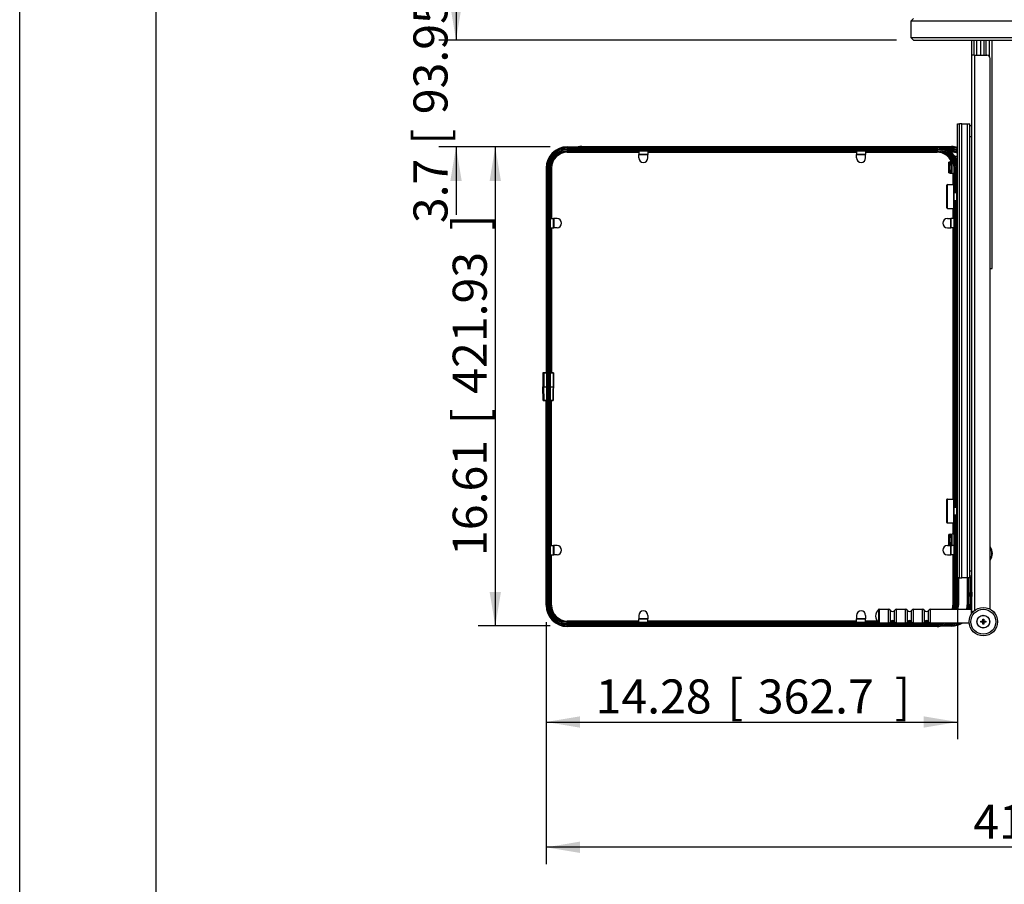
# Model space of a CAD drawing. Units: millimetres. Extents: x 214 to 4305, y 150 to 2797.
# Drawn here: x 214 to 1082, y 1050 to 1811 of the extents above; entities that cross this region are included whole.
import ezdxf
from ezdxf.enums import TextEntityAlignment as Align

# ---------------------------------------------------------------- set-up
doc = ezdxf.new("R2010")
doc.units = ezdxf.units.MM
for name, color, linetype in [('可見_(ISO)', 7, 'Continuous'), ('標註_(ISO)', 7, 'Continuous'), ('窄部可見_(ISO)', 7, 'Continuous')]:
    doc.layers.add(name, color=color, linetype=linetype)
doc.styles.add('SEACAD_Arial', font='arial.ttf', dxfattribs={"width": 0.8})
doc.dimstyles.new('預設_(ISO)', dxfattribs={"dimtxt": 30, "dimasz": 30, "dimexe": 15, "dimexo": 15, "dimgap": 7.5, "dimtad": 1, "dimlfac": 0.03937, "dimdsep": 46, "dimtxsty": 'SEACAD_Arial', "dimblk1": '_SE_FILLED', "dimblk2": '_SE_FILLED', "dimsah": 1, "dimcen": 15, "dimazin": 0, "dimtfac": 1, "dimtofl": 0, "dimtmove": 0, "dimatfit": 3, "dimfxl": 1, "dimtolj": 1, "dimarcsym": 0})

# ---------------------------------------------------------------- blocks, each defined once
blk = doc.blocks.new('標題欄框_RAS')
at = {"color": 7, "linetype": 'Continuous'}
for p, q in [((0, 0), (0, 176.465)), ((8.021, 8.021), (8.021, 168.443))]:
    blk.add_line(p, q, dxfattribs=at)
blk = doc.blocks.new('DMBLK250')
at = {"layer": '標註_(ISO)', "linetype": 'Continuous'}
for points in [[(593.8, 1823.34), (598.8, 1793.34), (603.8, 1823.34)], [(593.8, 1669.39), (603.8, 1669.39), (598.8, 1699.39)]]:
    blk.add_hatch(color=7, dxfattribs=at).paths.add_polyline_path(points)
at = {"layer": '標註_(ISO)', "color": 7, "linetype": 'Continuous'}
for p, q in [((598.8, 1853.34), (598.8, 1793.34)), ((987.01, 1793.34), (583.8, 1793.34)), ((681.86, 1699.39), (583.8, 1699.39)), ((598.8, 1699.39), (598.8, 1639.39))]:
    blk.add_line(p, q, dxfattribs=at)
at = {"layer": '標註_(ISO)', "color": 7, "linetype": 'Continuous', "style": 'SEACAD_Arial'}
for s, p in [(']', (561.3, 1848.79)), ('93.95', (561.3, 1728.14)), ('[', (561.3, 1701.4)), ('3.7', (561.3, 1632.2))]:
    blk.add_text(s, height=30, rotation=90, dxfattribs=at).set_placement(p, align=Align.TOP_LEFT)
blk = doc.blocks.new('_SE_FILLED')
at = {"color": 0}
blk.add_line((0, 0), (-1, 0), dxfattribs=at)
blk.add_solid([(0, 0), (-1, -0.1665), (-1, 0.1665), (0, 0)], dxfattribs=at)
blk = doc.blocks.new('DMBLK251')
at = {"layer": '標註_(ISO)', "linetype": 'Continuous'}
for points in [[(708.16, 1077.49), (708.16, 1087.49), (678.16, 1082.49)], [(1700.06, 1077.49), (1730.06, 1082.49), (1700.06, 1087.49)]]:
    blk.add_hatch(color=7, dxfattribs=at).paths.add_polyline_path(points)
at = {"layer": '標註_(ISO)', "color": 7, "linetype": 'Continuous'}
for p, q in [((1730.06, 1898.99), (1730.06, 1067.49)), ((678.16, 1280.69), (678.16, 1067.49)), ((1730.06, 1082.49), (678.16, 1082.49))]:
    blk.add_line(p, q, dxfattribs=at)
at = {"layer": '標註_(ISO)', "color": 7, "linetype": 'Continuous', "style": 'SEACAD_Arial'}
for s, p in [('41.41', (1054.73, 1119.99)), ('[', (1170.89, 1119.99)), ('1051.9', (1197.62, 1119.99)), (']', (1341.76, 1119.99))]:
    blk.add_text(s, height=30, dxfattribs=at).set_placement(p, align=Align.TOP_LEFT)
blk = doc.blocks.new('DMBLK253')
at = {"layer": '標註_(ISO)', "linetype": 'Continuous'}
for points in [[(628.4, 1669.39), (638.4, 1669.39), (633.4, 1699.39)], [(628.4, 1307.46), (633.4, 1277.46), (638.4, 1307.46)]]:
    blk.add_hatch(color=7, dxfattribs=at).paths.add_polyline_path(points)
at = {"layer": '標註_(ISO)', "color": 7, "linetype": 'Continuous'}
for p, q in [((681.86, 1699.39), (618.4, 1699.39)), ((633.4, 1699.39), (633.4, 1277.46)), ((681.86, 1277.46), (618.4, 1277.46))]:
    blk.add_line(p, q, dxfattribs=at)
at = {"layer": '標註_(ISO)', "color": 7, "linetype": 'Continuous', "style": 'SEACAD_Arial'}
for s, p in [(']', (595.9, 1626.06)), ('421.93', (595.9, 1481.93)), ('[', (595.9, 1455.19)), ('16.61', (595.9, 1339.04))]:
    blk.add_text(s, height=30, rotation=90, dxfattribs=at).set_placement(p, align=Align.TOP_LEFT)
blk = doc.blocks.new('DMBLK254')
at = {"layer": '標註_(ISO)', "linetype": 'Continuous'}
for points in [[(708.16, 1187.84), (708.16, 1197.84), (678.16, 1192.84)], [(1010.86, 1187.84), (1040.86, 1192.84), (1010.86, 1197.84)]]:
    blk.add_hatch(color=7, dxfattribs=at).paths.add_polyline_path(points)
at = {"layer": '標註_(ISO)', "color": 7, "linetype": 'Continuous'}
for p, q in [((1040.86, 1304.69), (1040.86, 1177.84)), ((678.16, 1280.69), (678.16, 1177.84)), ((678.16, 1192.84), (1040.86, 1192.84))]:
    blk.add_line(p, q, dxfattribs=at)
at = {"layer": '標註_(ISO)', "color": 7, "linetype": 'Continuous', "style": 'SEACAD_Arial'}
for s, p in [('[', (838.02, 1230.34)), (']', (985.42, 1230.34)), ('14.28', (721.87, 1230.34)), ('362.7', (864.76, 1230.34))]:
    blk.add_text(s, height=30, dxfattribs=at).set_placement(p, align=Align.TOP_LEFT)

msp = doc.modelspace()

# ---------------------------------------------------------------- linework, layer by layer
at = {"layer": '可見_(ISO)', "color": 7, "linetype": 'Continuous'}
for p, q in [((1002.014, 1812.389), (1000.014, 1810.389)), ((1000.014, 1810.389), (2143.014, 1810.389)), ((1000.014, 1795.339), (1000.014, 1810.389)), ((2143.014, 1795.339), (1000.014, 1795.339)), ((1000.014, 1795.339), (1002.014, 1793.339)), ((1002.014, 1793.339), (2141.014, 1793.339)), ((1053.564, 1780.189), (1053.564, 1793.339)), ((1055.563, 1780.189), (1055.563, 1793.339)), ((1061.315, 1780.189), (1061.315, 1793.339)), ((1064.409, 1780.189), (1064.409, 1793.339)), ((1071.301, 1592.189), (1071.301, 1793.339)), ((1053.564, 1288.689), (1053.564, 1780.189)), ((1055.664, 1780.189), (1053.564, 1780.189)), ((1055.664, 1780.189), (1066.564, 1780.189)), ((1069.564, 1292.155), (1069.564, 1777.189)), ((1040.864, 1319.689), (1040.864, 1719.689)), ((1040.864, 1719.689), (1042.464, 1719.689)), ((1044.731, 1719.689), (1042.464, 1719.689)), ((1044.731, 1719.689), (1049.608, 1719.689)), ((1044.731, 1319.689), (1044.731, 1719.689)), ((1049.608, 1719.689), (1051.564, 1719.689)), ((1049.608, 1319.689), (1049.608, 1719.689)), ((1051.564, 1719.689), (1051.564, 1719.689)), ((1051.564, 1717.889), (1051.564, 1719.689)), ((1051.564, 1319.689), (1051.564, 1719.689)), ((1053.564, 1717.889), (1051.564, 1717.889)), ((1053.564, 1708.089), (1051.564, 1708.089)), ((696.864, 1699.389), (1022.864, 1699.389)), ((696.864, 1698.923), (1022.864, 1698.923)), ((696.864, 1698.689), (1022.864, 1698.689)), ((1022.864, 1695.689), (696.864, 1695.689)), ((696.864, 1694.644), (759.864, 1694.644)), ((696.864, 1694.589), (759.864, 1694.589)), ((709.564, 1699.639), (1035.564, 1699.639)), ((759.864, 1695.689), (759.864, 1692.689)), ((759.864, 1692.689), (767.864, 1692.689)), ((759.864, 1692.689), (759.864, 1692.679)), ((759.864, 1689.689), (759.864, 1692.679)), ((767.864, 1695.689), (767.864, 1692.689)), ((767.864, 1694.644), (951.864, 1694.644)), ((767.864, 1694.589), (951.864, 1694.589)), ((767.864, 1692.679), (767.864, 1692.689)), ((767.864, 1689.689), (767.864, 1692.679)), ((951.864, 1695.689), (951.864, 1692.689)), ((951.864, 1692.689), (959.864, 1692.689)), ((951.864, 1692.689), (951.864, 1692.679)), ((951.864, 1689.689), (951.864, 1692.679)), ((959.864, 1695.689), (959.864, 1692.689)), ((959.864, 1694.644), (1022.864, 1694.644)), ((959.864, 1694.589), (1022.864, 1694.589)), ((959.864, 1692.679), (959.864, 1692.689)), ((959.864, 1689.689), (959.864, 1692.679)), ((1025.699, 1699.173), (1035.564, 1699.173)), ((1026.942, 1698.939), (1035.564, 1698.939)), ((1035.564, 1695.939), (1033.686, 1695.939)), ((1035.025, 1694.894), (1035.564, 1694.894)), ((1035.09, 1694.839), (1035.564, 1694.839)), ((1033.064, 1676.462), (1033.064, 1685.916)), ((1034.637, 1685.431), (1033.307, 1685.783)), ((1034.21, 1686.189), (1036.189, 1686.189)), ((1034.442, 1685.819), (1035.772, 1685.466)), ((1034.535, 1685.354), (1034.654, 1685.407)), ((1035.83, 1685.385), (1035.76, 1685.354)), ((1035.864, 1676.962), (1035.864, 1685.416)), ((1036.819, 1686.189), (1036.189, 1686.189)), ((1038.338, 1691.189), (1040.864, 1691.189)), ((1040.864, 1686.189), (1040.003, 1686.189)), ((678.164, 1680.689), (678.164, 1500.439)), ((678.63, 1500.439), (678.63, 1680.689)), ((678.864, 1488.289), (678.864, 1680.689)), ((681.864, 1680.689), (681.864, 1488.289)), ((682.909, 1680.689), (682.909, 1636.189)), ((682.964, 1680.689), (682.964, 1636.189)), ((1033.307, 1676.594), (1034.637, 1676.947)), ((1034.164, 1683.362), (1034.164, 1679.015)), ((1036.189, 1676.189), (1034.21, 1676.189)), ((1035.772, 1676.911), (1034.442, 1676.559)), ((1034.654, 1676.971), (1034.535, 1677.023)), ((1035.389, 1683.362), (1035.389, 1679.015)), ((1035.76, 1677.023), (1035.83, 1676.992)), ((1036.189, 1676.189), (1037.564, 1676.189)), ((1036.764, 1676.189), (1036.764, 1666.189)), ((1036.819, 1676.189), (1036.819, 1666.189)), ((1037.564, 1676.189), (1037.864, 1676.189)), ((1037.864, 1665.989), (1037.864, 1680.689)), ((1031.364, 1645.689), (1031.364, 1665.689)), ((1031.864, 1666.189), (1037.464, 1666.189)), ((1037.964, 1645.689), (1037.964, 1665.689)), ((1037.964, 1659.189), (1040.364, 1659.189)), ((1037.964, 1652.189), (1040.364, 1652.189)), ((1031.864, 1645.189), (1037.464, 1645.189)), ((1036.764, 1645.189), (1036.764, 1636.189)), ((1036.819, 1645.189), (1036.819, 1636.189)), ((1037.864, 1388.989), (1037.864, 1645.389)), ((681.864, 1636.189), (684.864, 1636.189)), ((684.874, 1636.189), (684.864, 1636.189)), ((684.864, 1628.189), (684.864, 1636.189)), ((687.864, 1636.189), (684.874, 1636.189)), ((1031.864, 1636.189), (1034.854, 1636.189)), ((1034.864, 1636.189), (1034.854, 1636.189)), ((1037.864, 1636.189), (1034.864, 1636.189)), ((1034.864, 1636.189), (1034.864, 1628.189)), ((681.864, 1628.189), (684.864, 1628.189)), ((682.909, 1628.189), (682.909, 1500.439)), ((682.964, 1628.189), (682.964, 1500.439)), ((684.864, 1628.189), (684.874, 1628.189)), ((687.864, 1628.189), (684.874, 1628.189)), ((1031.864, 1628.189), (1034.854, 1628.189)), ((1034.854, 1628.189), (1034.864, 1628.189)), ((1037.864, 1628.189), (1034.864, 1628.189)), ((1036.764, 1628.189), (1036.764, 1389.189)), ((1036.819, 1628.189), (1036.819, 1389.189)), ((1069.564, 1592.189), (1071.301, 1592.189)), ((675.32, 1500.239), (675.32, 1488.189)), ((676.537, 1500.439), (675.52, 1500.439)), ((678.864, 1500.439), (676.537, 1500.439)), ((684.402, 1500.439), (681.864, 1500.439)), ((684.602, 1500.239), (684.602, 1488.188)), ((675.488, 1476.136), (675.32, 1488.189)), ((678.864, 1488.289), (679.864, 1488.289)), ((678.864, 1295.689), (678.864, 1488.189)), ((679.864, 1488.189), (678.864, 1488.189)), ((680.864, 1488.289), (679.864, 1488.289)), ((679.864, 1488.189), (680.864, 1488.189)), ((680.864, 1488.289), (681.864, 1488.289)), ((681.864, 1488.189), (680.864, 1488.189)), ((681.864, 1488.189), (681.864, 1295.689)), ((675.688, 1475.939), (676.702, 1475.939)), ((676.702, 1475.939), (678.864, 1475.939)), ((678.164, 1295.689), (678.164, 1475.939)), ((678.63, 1295.689), (678.63, 1475.939)), ((681.864, 1475.939), (684.173, 1475.939)), ((682.909, 1348.189), (682.909, 1475.939)), ((682.964, 1348.189), (682.964, 1475.939)), ((1031.364, 1368.689), (1031.364, 1388.689)), ((1031.864, 1389.189), (1037.464, 1389.189)), ((1037.964, 1368.689), (1037.964, 1388.689)), ((1037.964, 1382.189), (1040.364, 1382.189)), ((1037.964, 1375.189), (1040.364, 1375.189)), ((1031.864, 1368.189), (1037.464, 1368.189)), ((1036.764, 1368.189), (1036.764, 1358.189)), ((1036.819, 1368.189), (1036.819, 1358.189)), ((1037.864, 1295.689), (1037.864, 1368.389)), ((1033.064, 1348.462), (1033.064, 1357.916)), ((1034.637, 1357.431), (1033.307, 1357.783)), ((1034.164, 1355.362), (1034.164, 1351.015)), ((1034.21, 1358.189), (1036.189, 1358.189)), ((1034.442, 1357.819), (1035.772, 1357.466)), ((1034.535, 1357.354), (1034.654, 1357.407)), ((1035.389, 1355.362), (1035.389, 1351.015)), ((1035.83, 1357.385), (1035.76, 1357.354)), ((1035.864, 1348.962), (1035.864, 1357.416)), ((1037.564, 1358.189), (1036.189, 1358.189)), ((1037.864, 1358.189), (1037.564, 1358.189)), ((681.864, 1348.189), (684.864, 1348.189)), ((684.874, 1348.189), (684.864, 1348.189)), ((684.864, 1340.189), (684.864, 1348.189)), ((687.864, 1348.189), (684.874, 1348.189)), ((1031.864, 1348.189), (1034.21, 1348.189)), ((1033.307, 1348.594), (1034.637, 1348.947)), ((1034.864, 1348.189), (1034.21, 1348.189)), ((1035.772, 1348.911), (1034.442, 1348.559)), ((1034.654, 1348.971), (1034.535, 1349.023)), ((1037.864, 1348.189), (1034.864, 1348.189)), ((1034.864, 1348.189), (1034.864, 1340.189)), ((1035.76, 1349.023), (1035.83, 1348.992)), ((681.864, 1340.189), (684.864, 1340.189)), ((682.909, 1295.689), (682.909, 1340.189)), ((682.964, 1295.689), (682.964, 1340.189)), ((684.864, 1340.189), (684.874, 1340.189)), ((687.864, 1340.189), (684.874, 1340.189)), ((1031.864, 1340.189), (1034.854, 1340.189)), ((1034.854, 1340.189), (1034.864, 1340.189)), ((1037.864, 1340.189), (1034.864, 1340.189)), ((1036.764, 1340.189), (1036.764, 1295.689)), ((1036.819, 1340.189), (1036.819, 1295.689)), ((1042.464, 1319.689), (1040.864, 1319.689)), ((1040.864, 1319.689), (1040.864, 1295.689)), ((1041.098, 1319.689), (1041.098, 1295.689)), ((1041.564, 1319.689), (1041.564, 1295.689)), ((1042.464, 1319.689), (1044.731, 1319.689)), ((1049.608, 1319.689), (1044.731, 1319.689)), ((1049.464, 1319.689), (1049.464, 1295.939)), ((1049.519, 1319.689), (1049.519, 1295.939)), ((1051.564, 1319.689), (1049.608, 1319.689)), ((1050.564, 1295.939), (1050.564, 1319.689)), ((1051.564, 1326.089), (1053.564, 1326.089)), ((1051.564, 1321.589), (1053.564, 1321.589)), ((1052.064, 1320.089), (1051.564, 1320.089)), ((1051.564, 1319.689), (1051.564, 1320.089)), ((1051.564, 1319.689), (1051.564, 1319.689)), ((1051.564, 1306.669), (1051.654, 1306.825)), ((1051.564, 1306.669), (1051.564, 1303.708)), ((1051.564, 1303.708), (1051.784, 1303.327)), ((1051.658, 1306.825), (1051.701, 1306.749)), ((1051.964, 1307.189), (1051.944, 1307.189)), ((1052.224, 1303.189), (1052.204, 1303.189)), ((1052.484, 1307.189), (1052.464, 1307.189)), ((1052.744, 1303.189), (1052.724, 1303.189)), ((1053.004, 1307.189), (1052.984, 1307.189)), ((1053.264, 1303.189), (1053.244, 1303.189)), ((1053.524, 1307.189), (1053.504, 1307.189)), ((759.864, 1286.689), (759.864, 1283.699)), ((767.864, 1286.689), (767.864, 1283.699)), ((951.864, 1286.689), (951.864, 1283.699)), ((959.864, 1286.689), (959.864, 1283.699)), ((971.734, 1292.189), (980.1, 1292.189)), ((987.028, 1292.189), (995.1, 1292.189)), ((1002.028, 1292.189), (1010.1, 1292.189)), ((1017.028, 1292.189), (1053.064, 1292.189)), ((759.864, 1281.789), (696.864, 1281.789)), ((759.864, 1281.734), (696.864, 1281.734)), ((696.864, 1280.689), (970.965, 1280.689)), ((1022.864, 1277.689), (696.864, 1277.689)), ((1022.864, 1277.455), (696.864, 1277.455)), ((1022.864, 1276.989), (696.864, 1276.989)), ((759.864, 1283.699), (759.864, 1283.689)), ((759.864, 1280.689), (759.864, 1283.689)), ((767.864, 1283.689), (759.864, 1283.689)), ((767.864, 1283.689), (767.864, 1283.699)), ((767.864, 1280.689), (767.864, 1283.689)), ((951.864, 1281.789), (767.864, 1281.789)), ((951.864, 1281.734), (767.864, 1281.734)), ((951.864, 1283.699), (951.864, 1283.689)), ((951.864, 1280.689), (951.864, 1283.689)), ((959.864, 1283.689), (951.864, 1283.689)), ((959.864, 1283.689), (959.864, 1283.699)), ((959.864, 1280.689), (959.864, 1283.689)), ((969.99, 1281.789), (959.864, 1281.789)), ((970.031, 1281.734), (959.864, 1281.734)), ((971.734, 1280.189), (980.1, 1280.189)), ((981.423, 1280.689), (985.705, 1280.689)), ((984.834, 1281.734), (982.294, 1281.734)), ((984.764, 1281.789), (982.364, 1281.789)), ((987.028, 1280.189), (995.1, 1280.189)), ((996.423, 1280.689), (1000.705, 1280.689)), ((999.834, 1281.734), (997.294, 1281.734)), ((999.764, 1281.789), (997.364, 1281.789)), ((1002.028, 1280.189), (1010.1, 1280.189)), ((1011.423, 1280.689), (1015.705, 1280.689)), ((1014.834, 1281.734), (1012.294, 1281.734)), ((1014.764, 1281.789), (1012.364, 1281.789)), ((1017.028, 1280.189), (1051.104, 1280.189)), ((1035.564, 1277.239), (1025.911, 1277.239)), ((1035.564, 1277.705), (1027.99, 1277.705)), ((1035.564, 1277.939), (1028.748, 1277.939)), ((1061.314, 1281.689), (1062.564, 1281.689)), ((1061.314, 1281.689), (1061.576, 1281.426)), ((1061.314, 1280.689), (1061.314, 1281.689)), ((1061.314, 1280.689), (1061.576, 1280.951)), ((1062.564, 1280.689), (1061.314, 1280.689)), ((1062.564, 1281.426), (1061.576, 1281.426)), ((1061.576, 1281.426), (1061.576, 1280.951)), ((1061.576, 1280.951), (1062.564, 1280.951)), ((1063.064, 1283.439), (1064.064, 1283.439)), ((1063.064, 1283.439), (1063.326, 1283.176)), ((1063.064, 1282.189), (1063.064, 1283.439)), ((1063.064, 1278.939), (1063.064, 1280.189)), ((1063.064, 1278.939), (1063.326, 1279.201)), ((1064.064, 1278.939), (1063.064, 1278.939)), ((1063.801, 1283.176), (1063.326, 1283.176)), ((1063.326, 1283.176), (1063.326, 1282.189)), ((1063.326, 1280.189), (1063.326, 1279.201)), ((1063.326, 1279.201), (1063.801, 1279.201)), ((1064.064, 1283.439), (1063.801, 1283.176)), ((1063.801, 1282.189), (1063.801, 1283.176)), ((1063.801, 1279.201), (1063.801, 1280.189)), ((1064.064, 1278.939), (1063.801, 1279.201)), ((1064.064, 1283.439), (1064.064, 1282.189)), ((1064.064, 1280.189), (1064.064, 1278.939)), ((1064.564, 1281.689), (1065.814, 1281.689)), ((1065.551, 1281.426), (1064.564, 1281.426)), ((1064.564, 1280.951), (1065.551, 1280.951)), ((1065.814, 1280.689), (1064.564, 1280.689)), ((1065.814, 1281.689), (1065.551, 1281.426)), ((1065.551, 1280.951), (1065.551, 1281.426)), ((1065.814, 1280.689), (1065.551, 1280.951)), ((1065.814, 1281.689), (1065.814, 1280.689))]:
    msp.add_line(p, q, dxfattribs=at)
for radius in [12.5, 5.65, 5.5]:
    msp.add_circle((1063.564, 1281.189), radius, dxfattribs=at)
for centre, radius, start, end in [((1066.564, 1777.189), 3, 0, 90), ((696.864, 1680.689), 18.7, 90, 180), ((696.864, 1680.689), 18.234, 90, 180), ((696.864, 1680.689), 18, 90, 180), ((696.864, 1680.689), 15, 90, 180), ((696.864, 1680.689), 13.955, 90, 180), ((696.864, 1680.689), 13.9, 90, 180), ((709.564, 1680.939), 18.7, 90, 99.379331), ((1022.864, 1680.689), 18.7, 17.104635, 90), ((1022.864, 1680.689), 18.234, 17.555978, 90), ((1022.864, 1680.689), 18, 0, 90), ((1022.864, 1680.689), 15, 0, 90), ((1022.864, 1680.689), 13.955, 23.210951, 90), ((1022.864, 1680.689), 13.9, 23.308606, 90), ((1035.564, 1680.939), 18.7, 73.535426, 90), ((1035.564, 1680.939), 18.234, 73.101999, 90), ((1035.564, 1680.939), 18, 72.875773, 90), ((1035.564, 1680.939), 15, 69.308667, 90), ((1035.564, 1680.939), 13.955, 67.679571, 90), ((1035.564, 1680.939), 13.9, 67.586081, 90), ((763.864, 1689.689), 4, 180, 0), ((955.864, 1689.689), 4, 180, 0), ((1031.864, 1665.689), 0.5, 90, 180), ((1037.464, 1665.689), 0.5, 0, 90), ((1040.364, 1658.689), 0.5, 0, 90), ((1040.364, 1652.689), 0.5, 270, 0), ((1031.864, 1645.689), 0.5, 180, 270), ((1037.464, 1645.689), 0.5, 270, 0), ((687.864, 1632.189), 4, 270, 90), ((1031.864, 1632.189), 4, 90, 270), ((675.52, 1500.239), 0.2, 90, 180), ((684.402, 1500.239), 0.2, 0, 90), ((675.688, 1476.139), 0.2, 180.8, 270), ((684.173, 1476.139), 0.2, 270, 358.876734), ((1031.864, 1388.689), 0.5, 90, 180), ((1037.464, 1388.689), 0.5, 0, 90), ((1040.364, 1381.689), 0.5, 0, 90), ((1040.364, 1375.689), 0.5, 270, 0), ((1031.864, 1368.689), 0.5, 180, 270), ((1037.464, 1368.689), 0.5, 270, 0), ((687.864, 1344.189), 4, 270, 90), ((1031.864, 1344.189), 4, 90, 270), ((1062.064, 1341.189), 9.5, 322.136354, 37.863646), ((1052.064, 1321.589), 1.5, 270, 0), ((696.864, 1295.689), 18.7, 180, 270), ((696.864, 1295.689), 18.234, 180, 270), ((696.864, 1295.689), 18, 180, 270), ((696.864, 1295.689), 15, 180, 270), ((696.864, 1295.689), 13.955, 180, 270), ((696.864, 1295.689), 13.9, 180, 270), ((1022.864, 1295.689), 13.9, 345.416033, 360), ((1022.864, 1295.689), 13.955, 345.475019, 360), ((1022.864, 1295.689), 15, 346.506601, 0), ((1022.864, 1295.689), 18, 348.787729, 360), ((1022.864, 1295.689), 18.234, 348.93333, 0), ((1022.864, 1295.689), 18.7, 349.212572, 0), ((1035.564, 1295.939), 13.9, 344.348576, 360), ((1035.564, 1295.939), 13.955, 344.412093, 360), ((1035.564, 1295.939), 15, 345.522488, 0), ((1035.564, 1295.939), 18, 347.940558, 0), ((763.864, 1286.689), 4, 0, 180), ((955.864, 1286.689), 4, 0, 180), ((976.064, 1286.189), 7.5, 128.213211, 231.786789), ((971.734, 1291.689), 0.5, 90, 128.213211), ((980.1, 1290.189), 2, 30, 90), ((983.564, 1292.189), 2, 210, 330), ((987.028, 1290.189), 2, 90, 150), ((995.1, 1290.189), 2, 30, 90), ((998.564, 1292.189), 2, 210, 330), ((1002.028, 1290.189), 2, 90, 150), ((1010.1, 1290.189), 2, 30, 90), ((1013.564, 1292.189), 2, 210, 330), ((1017.028, 1290.189), 2, 90, 150), ((1053.064, 1291.689), 0.5, 0, 90), ((1035.564, 1295.939), 18.234, 347.761222, 350.814635), ((971.734, 1280.689), 0.5, 231.786789, 270), ((980.1, 1282.189), 2, 270, 330), ((983.564, 1280.189), 2, 30, 150), ((987.028, 1282.189), 2, 210, 270), ((995.1, 1282.189), 2, 270, 330), ((998.564, 1280.189), 2, 30, 150), ((1002.028, 1282.189), 2, 210, 270), ((1010.1, 1282.189), 2, 270, 330), ((1013.564, 1280.189), 2, 30, 150), ((1017.028, 1282.189), 2, 210, 270), ((1022.864, 1295.689), 18, 270, 300.558432), ((1022.864, 1295.689), 18.234, 270, 301.780809), ((1022.864, 1295.689), 18.7, 270, 304.016448), ((1035.564, 1295.939), 18, 270, 298.955024), ((1035.564, 1295.939), 18.234, 270, 300.256319), ((1035.564, 1295.939), 18.7, 270, 302.621944), ((1062.564, 1282.189), 0.762, 270, 0), ((1062.564, 1282.189), 0.5, 270, 0), ((1062.564, 1280.189), 0.762, 0, 90), ((1062.564, 1280.189), 0.5, 0, 90), ((1064.564, 1282.189), 0.762, 180, 270), ((1064.564, 1280.189), 0.762, 90, 180), ((1064.564, 1282.189), 0.5, 180, 270), ((1064.564, 1280.189), 0.5, 90, 180)]:
    msp.add_arc(centre, radius, start, end, dxfattribs=at)
for centre, major_axis, ratio, start_param, end_param in [((1037.564, 1685.916), (4.5, 0), 0.0909091, 2.411865, 3.47189), ((1037.564, 1685.916), (3.3, 0), 0.0909091, 2.000496, 3.47189), ((1034.572, 1683.362), (0, 2), 0.2041241, 0.0906599, 1.5707963), ((1034.164, 1685.416), (-0.5, 0), 0.0909091, 2.9402347, 3.47189), ((1035.797, 1683.362), (0, -2), 0.2041241, 3.2322525, 4.712389), ((1034.164, 1685.416), (-1.7, 0), 0.0909091, 2.9402347, 3.47189), ((1037.564, 1676.462), (4.5, 0), 0.0909091, 2.8112953, 3.8713203), ((1037.564, 1676.462), (3.3, 0), 0.0909091, 2.8112953, 4.2826893), ((1034.572, 1679.015), (0, 2), 0.2041241, 1.5707963, 3.0509328), ((1034.164, 1676.962), (-0.5, 0), 0.0909091, 2.8112953, 3.3429506), ((1035.797, 1679.015), (0, -2), 0.2041241, 4.712389, 6.1925254), ((1034.164, 1676.962), (-1.7, 0), 0.0909091, 2.8112953, 3.3429506), ((1037.564, 1357.916), (4.5, 0), 0.0909091, 2.411865, 3.47189), ((1037.564, 1357.916), (3.3, 0), 0.0909091, 2.000496, 3.47189), ((1034.572, 1355.362), (0, 2), 0.2041241, 0.0906599, 1.5707963), ((1034.164, 1357.416), (-0.5, 0), 0.0909091, 2.9402347, 3.47189), ((1035.797, 1355.362), (0, -2), 0.2041241, 3.2322525, 4.712389), ((1034.164, 1357.416), (-1.7, 0), 0.0909091, 2.9402347, 3.47189), ((1037.564, 1348.462), (4.5, 0), 0.0909091, 2.8112953, 3.8713203), ((1037.564, 1348.462), (3.3, 0), 0.0909091, 2.8112953, 4.2826893), ((1034.572, 1351.015), (0, 2), 0.2041241, 1.5707963, 3.0509328), ((1034.164, 1348.962), (-0.5, 0), 0.0909091, 2.8112953, 3.3429506), ((1035.797, 1351.015), (0, -2), 0.2041241, 4.712389, 6.1925254), ((1034.164, 1348.962), (-1.7, 0), 0.0909091, 2.8112953, 3.3429506)]:
    msp.add_ellipse(centre, major_axis=major_axis, ratio=ratio, start_param=start_param, end_param=end_param, dxfattribs=at)
for points in [[(684.602, 1488.188), (684.528, 1484.171), (684.452, 1480.153), (684.373, 1476.135)], [(1051.694, 1306.762), (1051.775, 1306.903), (1051.857, 1307.043), (1051.938, 1307.184)], [(1051.954, 1303.615), (1051.898, 1303.519), (1051.843, 1303.423), (1051.787, 1303.327)], [(1052.198, 1303.194), (1052.114, 1303.339), (1052.03, 1303.484), (1051.946, 1303.628)], [(1051.97, 1307.184), (1052.054, 1307.039), (1052.138, 1306.894), (1052.221, 1306.749)], [(1052.214, 1306.762), (1052.295, 1306.903), (1052.377, 1307.043), (1052.458, 1307.184)], [(1052.474, 1303.615), (1052.393, 1303.475), (1052.311, 1303.334), (1052.23, 1303.194)], [(1052.718, 1303.194), (1052.634, 1303.339), (1052.55, 1303.484), (1052.466, 1303.628)], [(1052.49, 1307.184), (1052.574, 1307.039), (1052.658, 1306.894), (1052.741, 1306.749)], [(1052.734, 1306.762), (1052.815, 1306.903), (1052.897, 1307.043), (1052.978, 1307.184)], [(1052.994, 1303.615), (1052.913, 1303.475), (1052.831, 1303.334), (1052.75, 1303.194)], [(1053.238, 1303.194), (1053.154, 1303.339), (1053.07, 1303.484), (1052.986, 1303.628)], [(1053.01, 1307.184), (1053.094, 1307.039), (1053.178, 1306.894), (1053.261, 1306.749)], [(1053.254, 1306.762), (1053.335, 1306.903), (1053.417, 1307.043), (1053.498, 1307.184)], [(1053.514, 1303.615), (1053.433, 1303.475), (1053.351, 1303.334), (1053.27, 1303.194)], [(1053.564, 1303.529), (1053.545, 1303.562), (1053.526, 1303.595), (1053.506, 1303.628)], [(1053.564, 1306.955), (1053.551, 1307.101), (1053.537, 1307.18), (1053.524, 1307.183)], [(1053.53, 1307.184), (1053.541, 1307.164), (1053.553, 1307.144), (1053.564, 1307.125)]]:
    msp.add_open_spline(points, degree=3, dxfattribs=at)
for points, knots in [([(1051.787, 1303.327), (1051.786, 1303.325), (1051.785, 1303.326), (1051.778, 1303.34), (1051.773, 1303.399), (1051.762, 1303.602), (1051.757, 1303.743), (1051.746, 1304.09), (1051.741, 1304.291), (1051.73, 1304.725), (1051.725, 1304.953), (1051.714, 1305.408), (1051.708, 1305.63), (1051.698, 1306.038), (1051.692, 1306.221), (1051.682, 1306.522), (1051.676, 1306.64), (1051.665, 1306.794), (1051.66, 1306.831), (1051.654, 1306.826), (1051.654, 1306.826), (1051.654, 1306.825)], [0, 0, 0, 0, 0.0290936, 0.0290936, 0.1563582, 0.1563582, 0.2817417, 0.2817417, 0.4052434, 0.4052434, 0.5268628, 0.5268628, 0.6465994, 0.6465994, 0.7644525, 0.7644525, 0.8804216, 0.8804216, 0.9945061, 0.9945061, 1, 1, 1, 1]), ([(1051.701, 1306.748), (1051.706, 1306.742), (1051.71, 1306.729), (1051.714, 1306.711), (1051.747, 1306.561), (1051.78, 1306.009), (1051.814, 1305.384), (1051.847, 1304.759), (1051.88, 1304.103), (1051.913, 1303.807), (1051.924, 1303.708), (1051.935, 1303.652), (1051.946, 1303.635)], [0, 0, 0, 0, 0.0503287, 0.0503287, 0.0503287, 0.457849, 0.457849, 0.457849, 0.8650777, 0.8650777, 0.8650777, 1, 1, 1, 1]), ([(1051.938, 1307.18), (1051.945, 1307.193), (1051.951, 1307.188), (1051.958, 1307.162), (1051.989, 1307.037), (1052.02, 1306.456), (1052.051, 1305.73), (1052.082, 1305.004), (1052.114, 1304.171), (1052.145, 1303.677), (1052.165, 1303.366), (1052.184, 1303.199), (1052.204, 1303.196)], [0, 0, 0, 0, 0.0737613, 0.0737613, 0.0737613, 0.4258774, 0.4258774, 0.4258774, 0.7777816, 0.7777816, 0.7777816, 1, 1, 1, 1]), ([(1052.23, 1303.201), (1052.21, 1303.17), (1052.19, 1303.31), (1052.169, 1303.608), (1052.138, 1304.075), (1052.106, 1304.906), (1052.075, 1305.647), (1052.044, 1306.38), (1052.012, 1306.988), (1051.981, 1307.145), (1051.976, 1307.174), (1051.97, 1307.187), (1051.964, 1307.186)], [0, 0, 0, 0, 0.2274786, 0.2274786, 0.2274786, 0.5830906, 0.5830906, 0.5830906, 0.9346915, 0.9346915, 0.9346915, 1, 1, 1, 1]), ([(1052.221, 1306.748), (1052.252, 1306.692), (1052.282, 1306.311), (1052.312, 1305.784), (1052.345, 1305.204), (1052.378, 1304.484), (1052.411, 1304.052), (1052.43, 1303.812), (1052.448, 1303.671), (1052.466, 1303.638)], [0, 0, 0, 0, 0.3682752, 0.3682752, 0.3682752, 0.7741641, 0.7741641, 0.7741641, 1, 1, 1, 1]), ([(1052.458, 1307.177), (1052.478, 1307.208), (1052.498, 1307.069), (1052.518, 1306.772), (1052.55, 1306.301), (1052.582, 1305.455), (1052.614, 1304.707), (1052.646, 1303.96), (1052.678, 1303.351), (1052.71, 1303.219), (1052.714, 1303.199), (1052.719, 1303.19), (1052.724, 1303.191)], [0, 0, 0, 0, 0.2268979, 0.2268979, 0.2268979, 0.5868628, 0.5868628, 0.5868628, 0.9460635, 0.9460635, 0.9460635, 1, 1, 1, 1]), ([(1052.75, 1303.196), (1052.746, 1303.187), (1052.741, 1303.187), (1052.737, 1303.196), (1052.706, 1303.258), (1052.675, 1303.782), (1052.644, 1304.488), (1052.611, 1305.224), (1052.579, 1306.115), (1052.546, 1306.651), (1052.525, 1306.992), (1052.505, 1307.177), (1052.484, 1307.182)], [0, 0, 0, 0, 0.0479109, 0.0479109, 0.0479109, 0.3997707, 0.3997707, 0.3997707, 0.7662387, 0.7662387, 0.7662387, 1, 1, 1, 1]), ([(1052.741, 1306.745), (1052.768, 1306.693), (1052.794, 1306.407), (1052.82, 1305.978), (1052.854, 1305.425), (1052.888, 1304.672), (1052.922, 1304.182), (1052.943, 1303.869), (1052.965, 1303.677), (1052.986, 1303.636)], [0, 0, 0, 0, 0.3217162, 0.3217162, 0.3217162, 0.7358668, 0.7358668, 0.7358668, 1, 1, 1, 1]), ([(1052.978, 1307.181), (1052.984, 1307.192), (1052.989, 1307.189), (1052.995, 1307.171), (1053.027, 1307.069), (1053.058, 1306.495), (1053.09, 1305.764), (1053.121, 1305.034), (1053.153, 1304.186), (1053.184, 1303.684), (1053.204, 1303.368), (1053.224, 1303.2), (1053.244, 1303.196)], [0, 0, 0, 0, 0.0639071, 0.0639071, 0.0639071, 0.4203386, 0.4203386, 0.4203386, 0.776147, 0.776147, 0.776147, 1, 1, 1, 1]), ([(1053.27, 1303.202), (1053.25, 1303.17), (1053.229, 1303.312), (1053.209, 1303.614), (1053.177, 1304.085), (1053.146, 1304.923), (1053.114, 1305.666), (1053.082, 1306.407), (1053.051, 1307.013), (1053.019, 1307.154), (1053.014, 1307.177), (1053.009, 1307.188), (1053.004, 1307.186)], [0, 0, 0, 0, 0.2288823, 0.2288823, 0.2288823, 0.5861484, 0.5861484, 0.5861484, 0.9421249, 0.9421249, 0.9421249, 1, 1, 1, 1]), ([(1053.261, 1306.742), (1053.283, 1306.702), (1053.304, 1306.514), (1053.325, 1306.208), (1053.359, 1305.727), (1053.392, 1304.985), (1053.426, 1304.43), (1053.453, 1303.985), (1053.48, 1303.684), (1053.506, 1303.632)], [0, 0, 0, 0, 0.2606912, 0.2606912, 0.2606912, 0.6707888, 0.6707888, 0.6707888, 1, 1, 1, 1]), ([(1053.498, 1307.177), (1053.519, 1307.209), (1053.54, 1307.053), (1053.561, 1306.726), (1053.562, 1306.713), (1053.563, 1306.7), (1053.564, 1306.686)], [0, 0, 0, 0, 0.9609273, 0.9609273, 0.9609273, 1, 1, 1, 1])]:
    msp.add_open_spline(points, degree=3, knots=knots, dxfattribs=at)
at = {"layer": '窄部可見_(ISO)', "color": 7, "linetype": 'Continuous'}
for p, q in [((1057.768, 1780.189), (1057.768, 1793.339)), ((1066.19, 1780.189), (1066.19, 1793.339)), ((1068.953, 1779.003), (1068.953, 1793.339)), ((1055.664, 1780.189), (1055.664, 1290.876)), ((1042.464, 1319.689), (1042.464, 1719.689)), ((696.864, 1698.923), (696.864, 1699.389)), ((696.864, 1698.923), (696.864, 1698.689)), ((696.864, 1698.689), (696.864, 1697.689)), ((1022.864, 1697.689), (696.864, 1697.689)), ((696.864, 1696.689), (1022.864, 1696.689)), ((696.864, 1696.689), (696.864, 1695.689)), ((696.864, 1695.689), (696.864, 1694.644)), ((696.864, 1694.589), (696.864, 1694.644)), ((709.564, 1699.389), (709.564, 1699.639)), ((767.864, 1692.679), (759.864, 1692.679)), ((959.864, 1692.679), (951.864, 1692.679)), ((1022.864, 1698.923), (1022.864, 1699.389)), ((1022.864, 1698.923), (1022.864, 1698.689)), ((1022.864, 1698.689), (1022.864, 1697.689)), ((1022.864, 1696.689), (1022.864, 1695.689)), ((1022.864, 1695.689), (1022.864, 1694.644)), ((1022.864, 1694.589), (1022.864, 1694.644)), ((1035.564, 1697.939), (1030.084, 1697.939)), ((1032.117, 1696.939), (1035.564, 1696.939)), ((1035.564, 1699.173), (1035.564, 1699.639)), ((1035.564, 1699.173), (1035.564, 1698.939)), ((1035.564, 1698.939), (1035.564, 1697.939)), ((1035.564, 1696.939), (1035.564, 1695.939)), ((1035.564, 1695.939), (1035.564, 1694.894)), ((1035.564, 1694.839), (1035.564, 1694.894)), ((1033.307, 1685.783), (1033.307, 1676.594)), ((1034.535, 1685.354), (1035.76, 1685.354)), ((1034.637, 1685.431), (1034.637, 1685.399)), ((1035.83, 1685.385), (1035.83, 1676.992)), ((1037.564, 1683.674), (1037.564, 1676.189)), ((1039.256, 1689.689), (1040.864, 1689.689)), ((678.63, 1680.689), (678.164, 1680.689)), ((678.63, 1680.689), (678.864, 1680.689)), ((678.864, 1680.689), (679.864, 1680.689)), ((679.864, 1680.689), (679.864, 1488.289)), ((680.864, 1488.289), (680.864, 1680.689)), ((680.864, 1680.689), (681.864, 1680.689)), ((681.864, 1680.689), (682.909, 1680.689)), ((682.964, 1680.689), (682.909, 1680.689)), ((1035.389, 1683.362), (1034.164, 1683.362)), ((1034.164, 1679.015), (1035.389, 1679.015)), ((1035.76, 1677.023), (1034.535, 1677.023)), ((1034.637, 1676.978), (1034.637, 1676.947)), ((1038.864, 1680.689), (1037.864, 1680.689)), ((1038.864, 1680.689), (1038.864, 1659.189)), ((1039.864, 1659.189), (1039.864, 1680.689)), ((1040.864, 1680.689), (1039.864, 1680.689)), ((1031.864, 1645.189), (1031.864, 1666.189)), ((1037.464, 1645.189), (1037.464, 1666.189)), ((1040.364, 1652.189), (1040.364, 1659.189)), ((1038.864, 1652.189), (1038.864, 1382.189)), ((1039.864, 1382.189), (1039.864, 1652.189)), ((684.874, 1636.189), (684.874, 1628.189)), ((1034.854, 1628.189), (1034.854, 1636.189)), ((675.32, 1500.239), (676.341, 1500.239)), ((676.341, 1500.239), (676.341, 1488.189)), ((676.341, 1500.239), (678.864, 1500.239)), ((681.864, 1500.239), (684.594, 1500.239)), ((684.594, 1500.239), (684.602, 1500.239)), ((684.594, 1488.189), (684.594, 1500.239)), ((675.32, 1488.189), (676.341, 1488.189)), ((676.341, 1488.189), (678.864, 1488.189)), ((676.506, 1476.136), (676.341, 1488.189)), ((679.864, 1488.189), (679.864, 1295.689)), ((680.864, 1295.689), (680.864, 1488.189)), ((681.864, 1488.189), (684.594, 1488.189)), ((676.506, 1476.136), (675.488, 1476.136)), ((678.864, 1476.136), (676.506, 1476.136)), ((684.362, 1476.136), (681.864, 1476.136)), ((1031.864, 1368.189), (1031.864, 1389.189)), ((1037.464, 1368.189), (1037.464, 1389.189)), ((1040.364, 1375.189), (1040.364, 1382.189)), ((1038.864, 1375.189), (1038.864, 1295.689)), ((1039.864, 1295.689), (1039.864, 1375.189)), ((1033.307, 1357.783), (1033.307, 1348.594)), ((1035.389, 1355.362), (1034.164, 1355.362)), ((1034.535, 1357.354), (1035.76, 1357.354)), ((1034.637, 1357.431), (1034.637, 1357.399)), ((1035.83, 1357.385), (1035.83, 1348.992)), ((1037.564, 1358.189), (1037.564, 1348.189)), ((684.874, 1348.189), (684.874, 1340.189)), ((1034.164, 1351.015), (1035.389, 1351.015)), ((1035.76, 1349.023), (1034.535, 1349.023)), ((1034.637, 1348.978), (1034.637, 1348.947)), ((1034.854, 1340.189), (1034.854, 1348.189)), ((1051.564, 1319.689), (1051.564, 1306.669)), ((1052.564, 1307.056), (1052.564, 1320.175)), ((1051.564, 1303.708), (1051.564, 1295.939)), ((1052.564, 1295.939), (1052.564, 1303.46)), ((678.63, 1295.689), (678.164, 1295.689)), ((678.63, 1295.689), (678.864, 1295.689)), ((678.864, 1295.689), (679.864, 1295.689)), ((680.864, 1295.689), (681.864, 1295.689)), ((681.864, 1295.689), (682.909, 1295.689)), ((682.964, 1295.689), (682.909, 1295.689)), ((1036.764, 1295.689), (1036.819, 1295.689)), ((1037.864, 1295.689), (1036.819, 1295.689)), ((1038.864, 1295.689), (1037.864, 1295.689)), ((1040.864, 1295.689), (1039.864, 1295.689)), ((1041.098, 1295.689), (1040.864, 1295.689)), ((1041.098, 1295.689), (1041.564, 1295.689)), ((1049.464, 1295.939), (1049.519, 1295.939)), ((1050.564, 1295.939), (1049.519, 1295.939)), ((1051.564, 1295.939), (1050.564, 1295.939)), ((1053.564, 1295.939), (1052.564, 1295.939)), ((971.425, 1280.296), (971.425, 1292.082)), ((971.734, 1292.189), (971.734, 1280.189)), ((980.1, 1280.189), (980.1, 1292.189)), ((981.832, 1281.189), (981.832, 1291.189)), ((985.296, 1281.189), (985.296, 1291.189)), ((987.028, 1280.189), (987.028, 1292.189)), ((995.1, 1280.189), (995.1, 1292.189)), ((996.832, 1281.189), (996.832, 1291.189)), ((1000.296, 1281.189), (1000.296, 1291.189)), ((1002.028, 1280.189), (1002.028, 1292.189)), ((1010.1, 1280.189), (1010.1, 1292.189)), ((1011.832, 1281.189), (1011.832, 1291.189)), ((1015.296, 1281.189), (1015.296, 1291.189)), ((1017.028, 1280.189), (1017.028, 1292.189)), ((1053.064, 1287.971), (1053.064, 1292.189)), ((696.864, 1281.789), (696.864, 1281.734)), ((696.864, 1280.689), (696.864, 1281.734)), ((696.864, 1279.689), (696.864, 1280.689)), ((1022.864, 1279.689), (696.864, 1279.689)), ((696.864, 1278.689), (1022.864, 1278.689)), ((696.864, 1277.689), (696.864, 1278.689)), ((696.864, 1277.455), (696.864, 1277.689)), ((696.864, 1277.455), (696.864, 1276.989)), ((759.864, 1283.699), (767.864, 1283.699)), ((951.864, 1283.699), (959.864, 1283.699)), ((1022.864, 1279.689), (1022.864, 1280.189)), ((1022.864, 1277.689), (1022.864, 1278.689)), ((1022.864, 1277.455), (1022.864, 1277.689)), ((1022.864, 1277.455), (1022.864, 1276.989)), ((1031.178, 1278.939), (1035.564, 1278.939)), ((1035.564, 1279.939), (1032.945, 1279.939)), ((1035.564, 1279.939), (1035.564, 1280.189)), ((1035.564, 1277.939), (1035.564, 1278.939)), ((1035.564, 1277.705), (1035.564, 1277.939)), ((1035.564, 1277.705), (1035.564, 1277.239)), ((1062.564, 1281.689), (1062.564, 1281.426)), ((1062.564, 1280.689), (1062.564, 1280.951)), ((1063.064, 1282.189), (1063.326, 1282.189)), ((1063.064, 1280.189), (1063.326, 1280.189)), ((1064.064, 1282.189), (1063.801, 1282.189)), ((1064.064, 1280.189), (1063.801, 1280.189)), ((1064.564, 1281.689), (1064.564, 1281.426)), ((1064.564, 1280.689), (1064.564, 1280.951))]:
    msp.add_line(p, q, dxfattribs=at)
msp.add_circle((1063.564, 1281.189), 11, dxfattribs=at)
for centre, radius, start, end in [((696.864, 1680.689), 17, 90, 180), ((696.864, 1680.689), 16, 90, 180), ((1022.864, 1680.689), 17, 0, 90), ((1022.864, 1680.689), 16, 0, 90), ((1035.564, 1680.939), 17, 71.834388, 90), ((1035.564, 1680.939), 16, 70.655337, 90), ((1062.064, 1341.189), 9, 326.44269, 33.55731), ((696.864, 1295.689), 17, 180, 270), ((696.864, 1295.689), 16, 180, 270), ((1022.864, 1295.689), 16, 347.364375, 360), ((1022.864, 1295.689), 17, 348.118844, 360), ((1035.564, 1295.939), 16, 346.445216, 0), ((1035.564, 1295.939), 17, 347.256415, 0), ((1022.864, 1295.689), 16, 270, 284.361512), ((1022.864, 1295.689), 17, 270, 294.249629), ((1035.564, 1295.939), 16, 270, 280.141793), ((1035.564, 1295.939), 17, 270, 292.108838)]:
    msp.add_arc(centre, radius, start, end, dxfattribs=at)
for centre, major_axis, ratio, start_param, end_param in [((676.537, 1500.239), (0, 0.2), 0.9795722, 0, 1.5707963), ((684.402, 1500.239), (0, 0.2), 0.9623405, 4.712389, 6.2831853), ((676.702, 1476.139), (0, -0.2), 0.9795722, 4.7263516, 6.2831853), ((684.173, 1476.139), (0, -0.2), 0.9450298, 0, 1.5568337), ((684.173, 1476.139), (0.2, -0.004), 0.0139595, 0, 0.3331105)]:
    msp.add_ellipse(centre, major_axis=major_axis, ratio=ratio, start_param=start_param, end_param=end_param, dxfattribs=at)
msp.add_open_spline([(684.362, 1476.136), (684.442, 1480.154), (684.519, 1484.171), (684.594, 1488.189)], degree=3, dxfattribs=at)
msp.add_point((684.594, 1488.189), dxfattribs=at)

# ---------------------------------------------------------------- block references
at = {"color": 7, "xscale": 15, "yscale": 15, "zscale": 15}
msp.add_blockref('標題欄框_RAS', (214.23, 150), dxfattribs=at)

# ---------------------------------------------------------------- dimensions: what is measured, and where the dimension line sits
at = {"layer": '標註_(ISO)', "color": 7, "linetype": 'Continuous'}
for base, p1, p2, picture, middle in [((678.164, 1082.494), (1730.064, 1913.989), (678.164, 1295.689), 'DMBLK251', (1204.114, 1082.494)), ((1040.864, 1192.843), (678.164, 1295.689), (1040.864, 1319.689), 'DMBLK254', (859.514, 1192.843))]:
    dim = msp.add_linear_dim(base=base, p1=p1, p2=p2, text='\\A1;<>', dimstyle='預設_(ISO)', override={"dimpost": ''}, dxfattribs=at)
    dim.commit()
    dim.dimension.update_dxf_attribs({"geometry": picture, "text_midpoint": middle, "dimtype": 160})
for base, p1, p2, angle, picture, middle, dimtype in [((598.804, 1699.389), (1002.014, 1793.339), (696.864, 1699.389), 90, 'DMBLK250', (598.804, 1746.364), 160), ((633.401, 1699.389), (696.864, 1699.389), (696.864, 1277.455), 270, 'DMBLK253', (633.401, 1488.422), 161)]:
    dim = msp.add_linear_dim(base=base, p1=p1, p2=p2, angle=angle, text='\\A1;<>', dimstyle='預設_(ISO)', override={"dimpost": ''}, dxfattribs=at)
    dim.commit()
    dim.dimension.update_dxf_attribs({"geometry": picture, "text_midpoint": middle, "dimtype": dimtype})

doc.saveas('drawing.dxf')
